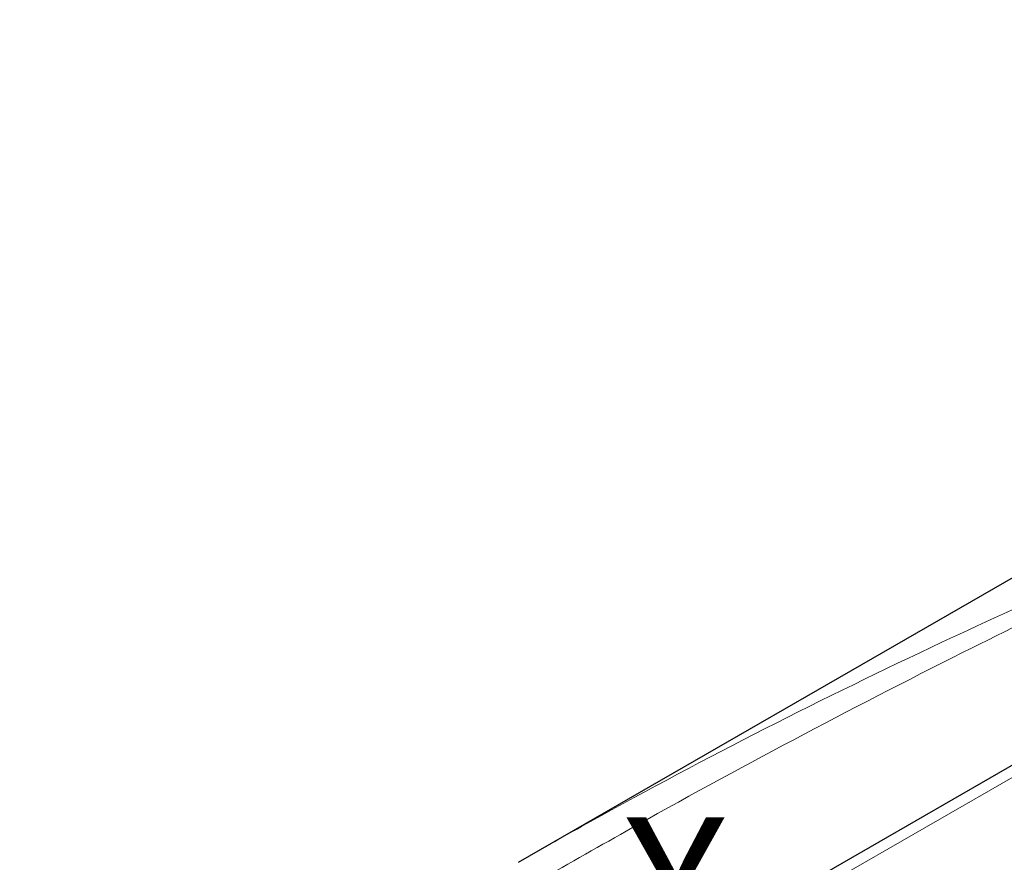
# Model space of a CAD drawing. Units: millimetres. Extents: x 0 to 13135, y -909 to 6300.
# Drawn here: x 557 to 1107, y 2159 to 2630 of the extents above; entities that cross this region are included whole.
import ezdxf

# ---------------------------------------------------------------- set-up
doc = ezdxf.new("R2010")
doc.units = ezdxf.units.MM
doc.header["$LTSCALE"] = 15
doc.layers.get('0').update_dxf_attribs({"lineweight": 18})
doc.layers.add('Detailumgrenzung (ISO)', color=7, linetype='Continuous', lineweight=25, true_color=0x008000)
doc.layers.add('Tangential', color=7, linetype='Continuous', lineweight=9, true_color=0xbfbfbf)
doc.layers.add('Sichtbar (ISO)', color=7, linetype='Continuous', lineweight=25)
doc.styles.add('Bezeichnungstext (DIN)', font='arialbd.ttf')

# ---------------------------------------------------------------- blocks, each defined once
blk = doc.blocks.new('2DDetail0')
at = {"layer": 'Detailumgrenzung (ISO)', "lineweight": 50}
blk.add_line((59.524, 137.566), (64.418, 137.566), dxfattribs=at)
at = {"layer": 'Detailumgrenzung (ISO)'}
blk.add_circle((69, 132.803), 6.084, dxfattribs=at)
at = {"layer": 'Detailumgrenzung (ISO)', "insert": (59.524, 138.748), "char_height": 5.25, "attachment_point": 7, "style": 'Bezeichnungstext (DIN)'}
blk.add_mtext('X', dxfattribs=at)
blk = doc.blocks.new('DF-4000_971589')
at = {"layer": 'Sichtbar (ISO)'}
for p, q in [((835.8, 2159.38), (1653.61, 2630.32)), ((1750.55, 2581.44), (878.19, 2079.09))]:
    blk.add_line(p, q, dxfattribs=at)
at = {"layer": 'Tangential'}
blk.add_line((888.17, 2078.11), (1748.36, 2573.45), dxfattribs=at)
for points, knots in [([(557.12, 1960.49), (568.51, 1968.86), (579.97, 1977.14), (624.08, 2008.46), (657.2, 2030.92), (724.26, 2074.6), (758.2, 2095.83), (826.71, 2137.15), (861.27, 2157.24), (958.17, 2211.72), (1020.99, 2244.94), (1109.09, 2289.14), (1134.15, 2301.45), (1193.58, 2330.04), (1228, 2346.14), (1281.48, 2370.51), (1300.52, 2379.07), (1319.56, 2387.5)], [-97.971372, -97.971372, -97.971372, -97.971372, -93.252572, -93.252572, -79.926125, -79.926125, -66.599678, -66.599678, -53.273231, -53.273231, -29.477702, -29.477702, -20.039543, -20.039543, -7.112517, -7.112517, 0.032556, 0.032556, 0.032556, 0.032556]), ([(1319.56, 2387.5), (1299.56, 2379.78), (1279.56, 2371.89), (1223.41, 2349.2), (1187.28, 2333.99), (1124.95, 2306.56), (1098.68, 2294.63), (1006.42, 2251.35), (940.78, 2218.05), (862.67, 2174.71), (849.21, 2167.1), (835.8, 2159.38)], [-0.032556, -0.032556, -0.032556, -0.032556, 7.112517, 7.112517, 20.039543, 20.039543, 29.477702, 29.477702, 53.273231, 53.273231, 58.247783, 58.247783, 58.247783, 58.247783])]:
    blk.add_open_spline(points, degree=3, knots=knots, dxfattribs=at)
at = {"layer": 'Detailumgrenzung (ISO)', "xscale": 15, "yscale": 15, "zscale": 15}
blk.add_blockref('2DDetail0', (0, 0), dxfattribs=at)

msp = doc.modelspace()

# ---------------------------------------------------------------- block references
msp.add_blockref('DF-4000_971589', (0, 0))

doc.saveas('drawing.dxf')
